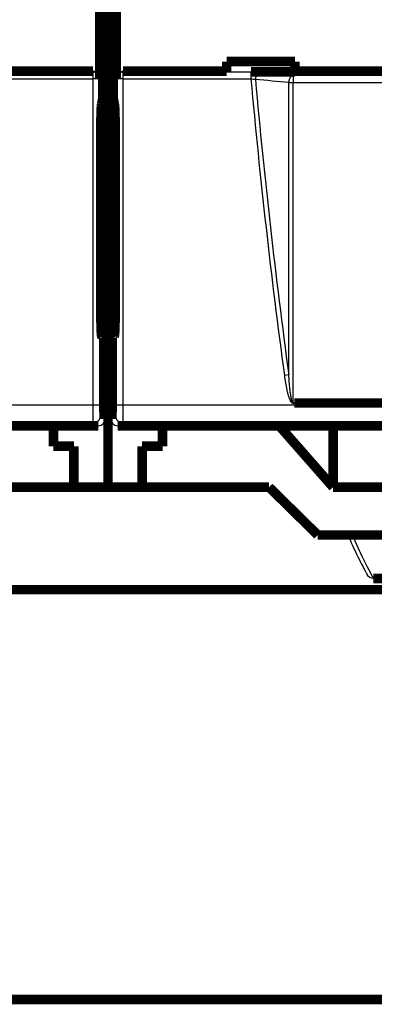
# Model space of a CAD drawing. Extents: x 10 to 590, y 7 to 405.
# Drawn here: x 124 to 150, y 99 to 171 of the extents above; entities that cross this region are included whole.
import ezdxf

# ---------------------------------------------------------------- set-up
doc = ezdxf.new("R2010")
doc.units = 0
doc.header["$MEASUREMENT"] = 0
doc.layers.get('0').update_dxf_attribs({"linetype": 'CONTINUOUS'})
doc.layers.add('2', color=7, linetype='CONTINUOUS')
doc.styles.get("Standard").update_dxf_attribs({"font": 'monotxt.shx'})
doc.dimstyles.new('DSTYLE1', dxfattribs={"dimtxt": 3.333333, "dimasz": 3.333333, "dimexe": 3, "dimexo": 0, "dimgap": 2, "dimtad": 1, "dimdec": 1, "dimrnd": 0.1, "dimzin": 3, "dimtxsty": 'STANDARD', "dimcen": 0.09, "dimazin": 3, "dimtp": 1, "dimtm": 1, "dimtfac": 1, "dimtdec": 4, "dimtofl": 0, "dimtmove": 0, "dimatfit": 3, "dimtolj": 1, "dimtzin": 0})

# ---------------------------------------------------------------- blocks, each defined once
blk = doc.blocks.new('_AH1')
at = {"color": 0, "linetype": 'CONTINUOUS'}
for p, q in [((-1, 0.166667), (0, 0)), ((-1, 0.166667), (-1, -0.166667)), ((0, 0), (-1, -0.166667)), ((0, 0), (-1, 0))]:
    blk.add_line(p, q, dxfattribs=at)
blk = doc.blocks.new('*D2')
at = {"layer": '2', "color": 1, "linetype": 'CONTINUOUS'}
for p, q in [((61.110948, 148.3419), (61.110948, 355.20427)), ((396.11095, 221.98373), (396.11095, 355.20427)), ((61.110948, 351.87094), (228.61095, 351.87094)), ((396.11095, 351.87094), (228.61095, 351.87094))]:
    blk.add_line(p, q, dxfattribs=at)
at = {"layer": '2', "color": 1, "xscale": 3.3333333, "yscale": 3.3333333, "zscale": 3.3333333, "rotation": 180}
blk.add_blockref('_AH1', (61.110948, 351.87094), dxfattribs=at)
at = {"layer": '2', "color": 1, "xscale": 3.3333333, "yscale": 3.3333333, "zscale": 3.3333333}
blk.add_blockref('_AH1', (396.11095, 351.87094), dxfattribs=at)
at = {"layer": '2', "color": 1, "linetype": 'CONTINUOUS'}
blk.add_text('335,0', height=3.3333333, rotation=360, dxfattribs=at).set_placement((220.27761, 354.09427))

msp = doc.modelspace()

# ---------------------------------------------------------------- linework, layer by layer
at = {"layer": '2', "color": 3, "linetype": 'CONTINUOUS'}
for p, q in [((129.01437, 167.21425), (128.99509, 167.1562)), ((131.22681, 167.1562), (131.20752, 167.21425)), ((128.99509, 167.1562), (119.6379, 167.1562)), ((119.6379, 166.65894), (128.99509, 166.65894)), ((128.99509, 167.1562), (128.99509, 166.65894)), ((129.49478, 166.65894), (128.99509, 166.65894)), ((128.99509, 166.65894), (128.99509, 142.7582)), ((129.51285, 166.71333), (129.49478, 166.65894)), ((129.49478, 166.65894), (129.49478, 142.7582)), ((130.72711, 166.65894), (130.70904, 166.71333)), ((131.22681, 166.65894), (130.72711, 166.65894)), ((130.72711, 142.7582), (130.72711, 166.65894)), ((131.22681, 166.65894), (131.22681, 167.1562)), ((140.58401, 167.1562), (131.22681, 167.1562)), ((131.22681, 142.7582), (131.22681, 166.65894)), ((131.22681, 166.65894), (140.58401, 166.65894)), ((140.58401, 167.1562), (140.58401, 166.65894)), ((143.68153, 166.91665), (143.68153, 166.38108)), ((143.36006, 144.98094), (143.03866, 144.93758)), ((128.99509, 142.7582), (109.50533, 142.7582)), ((129.49478, 142.7582), (128.99509, 142.7582)), ((131.22681, 142.7582), (130.72711, 142.7582)), ((150.71658, 142.7582), (131.22681, 142.7582)), ((109.41602, 141.45839), (129.02254, 141.45839)), ((129.02254, 141.45839), (129.41095, 141.26425)), ((129.52223, 141.95832), (129.91095, 141.76402)), ((130.31095, 141.76402), (130.69967, 141.95832)), ((130.81095, 141.26425), (131.19936, 141.45839)), ((131.19936, 141.45839), (150.8059, 141.45839))]:
    msp.add_line(p, q, dxfattribs=at)
at = {"layer": '2', "color": 40, "linetype": 'CONTINUOUS', "const_width": 0.7}
for points in [[(130.11095, 274.1866), (130.11095, 148.3419)], [(129.73634, 165.26425), (129.73634, 257.26425)], [(130.48555, 257.26425), (130.48555, 165.26425)], [(129.51285, 179.81517), (129.51285, 166.71333)], [(130.70904, 166.71333), (130.70904, 179.81517)], [(143.81095, 167.92555), (138.81095, 167.92555)], [(138.81095, 167.92555), (138.81095, 167.21425)], [(143.81095, 167.21425), (143.81095, 167.92555)], [(121.41095, 167.21425), (129.01437, 167.21425)], [(131.20752, 167.21425), (138.81095, 167.21425)], [(138.81095, 167.21425), (138.81095, 167.1617)], [(140.58401, 167.1617), (143.81095, 167.1617)], [(143.81095, 167.1617), (143.81095, 167.21425)], [(143.81095, 167.21425), (162.11095, 167.21425)], [(129.64238, 164.81397), (129.73634, 165.26425)], [(130.48555, 165.26425), (130.57952, 164.81397)], [(129.58407, 149.8072), (129.58407, 162.8414)], [(130.63783, 162.8414), (130.63783, 149.8072)], [(130.11095, 148.3419), (129.60637, 148.3419)], [(130.61552, 148.3419), (130.11095, 148.3419)], [(130.11095, 148.3419), (130.11095, 147.99269)], [(130.11095, 147.99269), (129.62453, 147.99269)], [(129.91095, 147.67842), (129.65269, 147.80751)], [(129.91095, 141.76402), (129.91095, 147.67842)], [(130.11095, 147.99269), (130.59736, 147.99269)], [(130.11095, 147.99269), (130.11095, 142.86425)], [(130.56921, 147.80751), (130.31095, 147.67842)], [(130.31095, 147.67842), (130.31095, 141.76402)], [(129.91095, 142.86425), (130.11095, 142.86425)], [(130.11095, 142.86425), (130.31095, 142.86425)], [(130.11095, 142.86425), (130.11095, 136.76425)], [(143.76346, 142.93091), (150.71658, 142.93091)], [(61.810948, 141.26425), (129.41095, 141.26425)], [(126.11095, 139.76425), (126.11095, 141.26425)], [(130.81095, 141.26425), (198.41095, 141.26425)], [(134.11095, 141.26425), (134.11095, 139.76425)], [(146.61095, 136.76425), (142.65516, 141.26425)], [(146.61095, 141.26425), (146.61095, 136.76425)], [(127.61095, 139.76425), (126.11095, 139.76425)], [(127.61095, 136.76425), (127.61095, 139.76425)], [(132.61095, 139.76425), (132.61095, 136.76425)], [(134.11095, 139.76425), (132.61095, 139.76425)], [(127.61095, 136.76425), (118.30159, 136.76425)], [(130.11095, 136.76425), (127.61095, 136.76425)], [(132.61095, 136.76425), (130.11095, 136.76425)], [(141.92031, 136.76425), (132.61095, 136.76425)], [(141.92031, 136.76425), (145.48581, 133.26425)], [(164.61095, 136.76425), (146.61095, 136.76425)], [(145.48581, 133.26425), (164.61095, 133.26425)], [(149.57221, 130.08246), (152.11095, 130.08246)], [(108.11095, 129.26425), (152.11095, 129.26425)], [(152.11095, 99.264248), (108.11095, 99.264248)]]:
    msp.add_lwpolyline(points, dxfattribs=at)
at = {"layer": '2', "color": 3, "linetype": 'CONTINUOUS'}
for points in [[(129.49482, 166.65897), (129.49418, 166.68262, 0.012834228), (129.49235, 166.70658, 0.012183518), (129.48928, 166.73088, 0.011996381), (129.48497, 166.75542, 0.012495551), (129.47931, 166.78008, 0.012726738), (129.47231, 166.80477, 0.01287435), (129.46391, 166.82938, 0.012967319), (129.45413, 166.85382, 0.013165218), (129.44293, 166.87794, 0.013265511), (129.43036, 166.90165, 0.013400374), (129.4164, 166.92482, 0.013462965), (129.40112, 166.94736, 0.013551345), (129.38454, 166.96911, 0.013596167), (129.36676, 166.99001, 0.013657222), (129.34779, 167.00992, 0.013639462), (129.32779, 167.02879, 0.013569027), (129.30679, 167.04649, 0.013635501), (129.28492, 167.06299, 0.013793948), (129.26223, 167.07819, 0.013437616), (129.239, 167.09209, 0.012622838), (129.21536, 167.10458, 0.01357331), (129.19092, 167.11574, 0.015595558), (129.16562, 167.12551, 0.012270617), (129.14164, 167.13383, 0.005341384), (129.1198, 167.14063, 0.016052908), (129.09205, 167.14643, 0.026853612), (129.04993, 167.15164, 0.013760619), (128.99513, 167.15623, 0.00756569)], [(131.2268, 167.15623), (131.20304, 167.15559, 0.012709601), (131.17895, 167.15377, 0.012066482), (131.15453, 167.15071, 0.011883495), (131.12988, 167.14643, 0.012381458), (131.10509, 167.14079, 0.012615547), (131.08028, 167.13383, 0.012767947), (131.05555, 167.12547, 0.01286775), (131.031, 167.11574, 0.013072699), (131.00675, 167.10459, 0.013182463), (130.98292, 167.09209, 0.013327369), (130.95964, 167.07819, 0.013401987), (130.937, 167.06299, 0.013502691), (130.91514, 167.04649, 0.01356134), (130.89413, 167.02879, 0.013636193), (130.87412, 167.00992, 0.013633308), (130.85516, 166.99001, 0.013577107), (130.83738, 166.96912, 0.013658404), (130.82079, 166.94736, 0.01383135), (130.80552, 166.92477, 0.013488057), (130.79156, 166.90165, 0.012681706), (130.779, 166.87813, 0.013648633), (130.76779, 166.85382, 0.015696119), (130.75798, 166.82864, 0.012360132), (130.74961, 166.80477, 0.005382683), (130.74278, 166.78303, 0.016183034), (130.73696, 166.75542, 0.027095314), (130.73172, 166.71351, 0.013891836), (130.72711, 166.65897, 0.007639048)], [(141.23438, 167.13137), (141.21923, 167.12894, 0.019065858), (141.20389, 167.12533, 0.017698128), (141.18833, 167.12049, 0.016937997), (141.17263, 167.11442, 0.017064605), (141.15685, 167.10703, 0.016713004), (141.14106, 167.09833, 0.016227274), (141.12531, 167.08827, 0.015619045), (141.10968, 167.0769, 0.015148055), (141.09424, 167.06416, 0.014535035), (141.07905, 167.05012, 0.014001542), (141.0642, 167.03477, 0.013390919), (141.04976, 167.01819, 0.01286623), (141.0358, 167.00039, 0.012315456), (141.02237, 166.98148, 0.011845312), (141.00956, 166.96149, 0.011332099), (140.9974, 166.94057, 0.010846971), (140.98597, 166.91876, 0.010501216), (140.97529, 166.89617, 0.01027712), (140.96542, 166.87287, 0.009700243), (140.95637, 166.84912, 0.008878613), (140.94821, 166.82507, 0.009329056), (140.94087, 166.80032, 0.010489929), (140.93441, 166.7748, 0.008088409), (140.92887, 166.75067, 0.003473573), (140.92432, 166.72874, 0.010423402), (140.92033, 166.70104, 0.017187834), (140.91655, 166.65918, 0.008754574), (140.91302, 166.60484, 0.004811492)], [(143.68149, 166.91665), (143.66634, 166.91422, 0.019069583), (143.651, 166.91061, 0.017701223), (143.63545, 166.90577, 0.016940631), (143.61975, 166.8997, 0.017066988), (143.60397, 166.8923, 0.016714985), (143.58817, 166.88361, 0.016228845), (143.57242, 166.87355, 0.015620191), (143.55679, 166.86217, 0.015148838), (143.54135, 166.84943, 0.014535455), (143.52616, 166.83539, 0.014001658), (143.51132, 166.82003, 0.013390753), (143.49687, 166.80345, 0.012865838), (143.48291, 166.78564, 0.012314864), (143.46948, 166.76673, 0.011844563), (143.45667, 166.74674, 0.011331222), (143.44451, 166.72581, 0.010846004), (143.43308, 166.704, 0.010500165), (143.4224, 166.68141, 0.010275995), (143.41253, 166.6581, 0.009699113), (143.40348, 166.63435, 0.008877535), (143.39532, 166.6103, 0.009327865), (143.38798, 166.58554, 0.010488525), (143.38152, 166.56002, 0.008087341), (143.37598, 166.53589, 0.003473176), (143.37143, 166.51395, 0.010421956), (143.36744, 166.48625, 0.017185461), (143.36366, 166.44438, 0.008753458), (143.36013, 166.39003, 0.004810915)], [(129.5222, 141.95828), (129.52163, 141.93446, -0.012794053), (129.51987, 141.91033, -0.012147384), (129.51687, 141.88586, -0.011965136), (129.51262, 141.86115, -0.012470509), (129.50702, 141.83632, -0.012708661), (129.50008, 141.81145, -0.012863643), (129.49172, 141.78667, -0.012964657), (129.48199, 141.76207, -0.013171247), (129.47082, 141.73777, -0.013280634), (129.45828, 141.7139, -0.013424833), (129.44433, 141.69057, -0.013496931), (129.42907, 141.66789, -0.013594743), (129.4125, 141.64599, -0.013648932), (129.39471, 141.62496, -0.013718897), (129.37573, 141.60493, -0.013709602), (129.35571, 141.58595, -0.013646431), (129.3347, 141.56816, -0.01372044), (129.3128, 141.55157, -0.013885942), (129.29008, 141.53631, -0.01353319), (129.26681, 141.52236, -0.012717123), (129.24313, 141.50982, -0.01367738), (129.21866, 141.49864, -0.015716789), (129.19331, 141.48886, -0.012369706), (129.16928, 141.48054, -0.00538874), (129.1474, 141.47375, -0.016179451), (129.1196, 141.46799, -0.027060411), (129.07741, 141.46286, -0.013865797), (129.02251, 141.45841, -0.007623346)], [(131.19933, 141.45841), (131.17553, 141.45897, -0.012803588), (131.15141, 141.46074, -0.012156221), (131.12695, 141.46374, -0.011973544), (131.10225, 141.46799, -0.012478887), (131.07742, 141.4736, -0.012716688), (131.05257, 141.48054, -0.012871183), (131.0278, 141.4889, -0.012971551), (131.0032, 141.49864, -0.013177481), (130.97892, 141.50981, -0.013286028), (130.95505, 141.52236, -0.013429351), (130.93174, 141.53631, -0.013500433), (130.90906, 141.55157, -0.013597218), (130.88718, 141.56816, -0.013650278), (130.86615, 141.58595, -0.013719132), (130.84613, 141.60493, -0.013708666), (130.82716, 141.62496, -0.013644397), (130.80937, 141.64598, -0.013717265), (130.79279, 141.66789, -0.013881659), (130.77753, 141.69062, -0.013527982), (130.76358, 141.7139, -0.012711398), (130.75105, 141.73758, -0.013670373), (130.73987, 141.76207, -0.015707772), (130.7301, 141.78742, -0.012361918), (130.72178, 141.81145, -0.005385198), (130.71498, 141.83335, -0.016168442), (130.70923, 141.86115, -0.027040625), (130.7041, 141.90336, -0.013855332), (130.69964, 141.95828, -0.007617564)]]:
    msp.add_lwpolyline(points, format="xyb", dxfattribs=at)
at = {"layer": '2', "color": 40, "linetype": 'CONTINUOUS', "const_width": 0.7}
for points in [[(129.58408, 162.8414), (129.58416, 162.93983, -0.000438138), (129.58441, 163.03845, -0.000434108), (129.58485, 163.13734, -0.00043488), (129.58545, 163.2361, -0.000448024), (129.58623, 163.33421, -0.000460653), (129.58718, 163.43134, -0.000472651), (129.5883, 163.52708, -0.000487852), (129.5896, 163.62114, -0.000506316), (129.59105, 163.71306, -0.000528677), (129.59266, 163.8026, -0.000552834), (129.59442, 163.88934, -0.000583067), (129.59632, 163.9731, -0.000615372), (129.59835, 164.05348, -0.000657045), (129.6005, 164.13041, -0.000701745), (129.60276, 164.20352, -0.000757412), (129.60512, 164.2728, -0.000813985), (129.60757, 164.33795, -0.000897677), (129.61009, 164.39907, -0.000997738), (129.61268, 164.45592, -0.001091548), (129.61531, 164.50857, -0.001149297), (129.61797, 164.5568, -0.001399514), (129.6207, 164.60117, -0.00186287), (129.62351, 164.64167, -0.001776618), (129.62617, 164.67718, -0.000902263), (129.62858, 164.70715, -0.002895133), (129.63164, 164.73729, -0.007098776), (129.6363, 164.77322, -0.005695536), (129.64235, 164.81395, -0.004111584)], [(130.57949, 164.81395), (130.58213, 164.79989, -0.010570956), (130.58479, 164.78249, -0.006787472), (130.58749, 164.76163, -0.004887938), (130.59021, 164.73729, -0.00394064), (130.59294, 164.70913, -0.003142384), (130.59569, 164.67718, -0.002582271), (130.59843, 164.64117, -0.00213887), (130.60116, 164.60117, -0.001837165), (130.60388, 164.55693, -0.00157566), (130.60656, 164.50857, -0.001387199), (130.6092, 164.45589, -0.001218831), (130.61179, 164.39907, -0.001095053), (130.61431, 164.33796, -0.000982645), (130.61676, 164.2728, -0.000899291), (130.61913, 164.2035, -0.000817901), (130.62139, 164.13041, -0.000753527), (130.62354, 164.05353, -0.000703041), (130.62558, 163.9731, -0.000671122), (130.62748, 163.88914, -0.000611408), (130.62924, 163.8026, -0.000544206), (130.63085, 163.71384, -0.00056728), (130.63232, 163.62114, -0.000637664), (130.63361, 163.52399, -0.000468021), (130.63474, 163.43134, -0.000173605), (130.63567, 163.34642, -0.00061942), (130.63648, 163.2361, -0.001008912), (130.63721, 163.06543, -0.000487672), (130.63786, 162.8414, -0.000257576)], [(129.65271, 147.80748), (129.64903, 147.81207, -0.15897531), (129.64534, 147.82235, -0.044715742), (129.64162, 147.83853, -0.019448298), (129.63791, 147.86048, -0.011281624), (129.63421, 147.88856, -0.007155559), (129.63055, 147.92251, -0.004999615), (129.62694, 147.96253, -0.003655844), (129.6234, 148.00825, -0.002840885), (129.61995, 148.05975, -0.002254754), (129.6166, 148.11659, -0.001855247), (129.61338, 148.17871, -0.001548731), (129.61028, 148.24559, -0.001325286), (129.60734, 148.31707, -0.001147772), (129.60455, 148.39256, -0.001011441), (129.60193, 148.47183, -0.000898085), (129.59948, 148.55426, -0.00080459), (129.59722, 148.63949, -0.000735401), (129.59513, 148.72709, -0.000681817), (129.59325, 148.81671, -0.000617382), (129.59154, 148.90736, -0.0005455), (129.59003, 148.99849, -0.000550544), (129.5887, 149.0915, -0.000592408), (129.58755, 149.18665, -0.000450701), (129.58658, 149.27619, -0.000202728), (129.5858, 149.35721, -0.000551208), (129.58514, 149.45857, -0.000874511), (129.58457, 149.61057, -0.000444211), (129.58408, 149.80723, -0.000247078)], [(130.63786, 149.80723), (130.63779, 149.72255, -0.00040792), (130.6376, 149.63621, -0.000381156), (130.63726, 149.54811, -0.000377481), (130.63678, 149.45857, -0.000402889), (130.63614, 149.36782, -0.00041987), (130.63534, 149.27619, -0.000436845), (130.63437, 149.18396, -0.000454507), (130.63322, 149.0915, -0.000480546), (130.63189, 148.99917, -0.000506499), (130.63038, 148.90736, -0.0005398), (130.62867, 148.81654, -0.000575399), (130.62678, 148.72709, -0.000620205), (130.6247, 148.63954, -0.000671311), (130.62244, 148.55426, -0.000735116), (130.61999, 148.47182, -0.000807381), (130.61737, 148.39256, -0.000892604), (130.61458, 148.31707, -0.001010744), (130.61164, 148.24559, -0.001170388), (130.60853, 148.1787, -0.001320838), (130.60532, 148.11659, -0.00144397), (130.602, 148.05981, -0.001870977), (130.59852, 148.00825, -0.0027316), (130.59487, 147.96229, -0.002772232), (130.59138, 147.92251, -0.001319267), (130.58817, 147.8895, -0.005283635), (130.58402, 147.86048, -0.017909632), (130.57762, 147.83304, -0.02243682), (130.56923, 147.80748, -0.02259754)], [(149.56077, 130.08245), (149.56116, 130.08244, 0.000396806), (149.56155, 130.08243, 0.000397812), (149.56193, 130.08242, 0.000398604), (149.56232, 130.08241, 0.000399075), (149.56271, 130.08241, 0.000399692), (149.56309, 130.0824, 0.000400303), (149.56348, 130.0824, 0.000400956), (149.56386, 130.08239, 0.000401512), (149.56424, 130.08239, 0.000402182), (149.56463, 130.08238, 0.00040282), (149.56501, 130.08238, 0.00040339), (149.56539, 130.08238, 0.00040376), (149.56578, 130.08238, 0.000404694), (149.56616, 130.08238, 0.00040599), (149.56654, 130.08238, 0.000405634), (149.56692, 130.08238, 0.000403741), (149.5673, 130.08238, 0.000407867), (149.56768, 130.08238, 0.000416692), (149.56806, 130.08238, 0.000405557), (149.56844, 130.08238, 0.000379288), (149.56882, 130.08239, 0.000419087), (149.5692, 130.08239, 0.000500134), (149.56959, 130.0824, 0.000380612), (149.56995, 130.0824, 0.000131386), (149.57028, 130.08241, 0.000537221), (149.57071, 130.08241, 0.000927044), (149.57136, 130.08243, 0.000454923), (149.57221, 130.08245, 0.000241573)]]:
    msp.add_lwpolyline(points, format="xyb", dxfattribs=at)
at = {"layer": '2', "color": 40, "linetype": 'CONTINUOUS'}
for points in [[(129.51283, 166.71337), (129.51285, 166.9852), (129.28617, 167.21425), (129.0144, 167.21423)], [(131.20753, 167.21423), (130.93573, 167.21425), (130.70904, 166.9852), (130.70901, 166.71337)], [(143.76345, 142.93091), (143.73445, 142.93091), (143.70983, 142.95642), (143.68149, 142.96)], [(129.41097, 141.26422), (129.68299, 141.26425), (129.91095, 141.49201), (129.91093, 141.764)], [(130.31091, 141.764), (130.31095, 141.49201), (130.5389, 141.26425), (130.81096, 141.26422)], [(147.69497, 133.26425), (148.18815, 132.12086), (148.66564, 131.1442), (149.12908, 130.33769)], [(149.56077, 130.08245), (149.3828, 130.08256), (149.21527, 130.18605), (149.12908, 130.33769)]]:
    msp.add_open_spline(points, degree=3, dxfattribs=at)
at = {"layer": '2', "color": 3, "linetype": 'CONTINUOUS'}
for points in [[(141.23438, 167.13137), (141.05422, 167.14719), (140.81927, 167.1562), (140.58401, 167.15623)], [(140.58401, 166.65897), (140.70261, 166.64832), (140.82146, 166.62872), (140.91302, 166.60484)], [(140.58401, 166.65897), (141.2447, 159.40188), (142.06443, 152.15923), (143.03869, 144.93759)], [(143.36013, 166.39003), (142.54443, 166.46163), (141.72872, 166.53321), (140.91302, 166.60484)], [(140.91302, 166.60484), (141.57238, 159.38038), (142.38956, 152.17026), (143.36004, 144.98091)], [(143.68149, 166.91665), (142.86582, 166.98823), (142.05011, 167.0598), (141.23438, 167.13137)], [(185.54033, 166.91665), (171.58743, 166.91665), (157.63448, 166.91665), (143.68149, 166.91665)], [(143.36004, 144.98091), (143.36003, 152.10394), (143.36012, 159.24209), (143.36013, 166.39003)], [(143.68149, 166.38111), (157.63448, 166.38108), (171.58743, 166.38108), (185.54033, 166.38111)], [(148.03682, 133.26425), (148.57007, 131.99968), (149.08231, 130.93631), (149.57221, 130.08245)]]:
    msp.add_open_spline(points, degree=3, dxfattribs=at)
for points, knots in [([(143.36013, 166.39003), (143.38602, 166.38838), (143.43444, 166.38586), (143.50992, 166.38326), (143.58951, 166.38153), (143.64775, 166.38108), (143.68149, 166.38111)], [0, 0, 0, 0, 0.29070988, 0.5, 0.70929012, 1, 1, 1, 1]), ([(143.68149, 142.96), (143.68145, 143.28242), (143.68145, 143.60492), (143.68144, 144.27418), (143.68144, 144.62095), (143.68142, 152.09212), (143.68152, 159.2317), (143.68149, 166.38111)], [2.0837226, 2.0837226, 2.0837226, 2.0837226, 4.8717202, 4.8717202, 7.8690423, 7.8690423, 69.441904, 69.441904, 69.441904, 69.441904]), ([(143.03869, 144.93759), (143.08584, 144.58784), (143.14066, 144.23879), (143.23519, 143.80639), (143.25578, 143.71912), (143.28992, 143.58887), (143.30187, 143.54548), (143.32088, 143.48064), (143.3274, 143.45904), (143.34776, 143.39388), (143.36222, 143.35051), (143.41013, 143.21885), (143.44641, 143.13099), (143.52318, 143.00645), (143.5545, 142.96343), (143.62103, 142.91468), (143.65087, 142.90165), (143.71084, 142.90165), (143.7396, 142.91376), (143.76345, 142.93091)], [2, 2, 2, 2, 5.0007384, 5.0007384, 5.7628792, 5.7628792, 6.1454505, 6.1454505, 6.3372842, 6.3372842, 6.725827, 6.725827, 7.528363, 7.528363, 7.969591, 7.969591, 8.2295913, 8.2295913, 8.4794256, 8.4794256, 8.4794256, 8.4794256]), ([(143.68149, 142.96), (143.66616, 142.95996), (143.65124, 142.97289), (143.61797, 143.02127), (143.60232, 143.06397), (143.56393, 143.18756), (143.54579, 143.27475), (143.52184, 143.40542), (143.51461, 143.44847), (143.50443, 143.51314), (143.50116, 143.53458), (143.49166, 143.59893), (143.48568, 143.642), (143.46861, 143.77128), (143.45832, 143.85791), (143.41105, 144.28713), (143.38364, 144.63367), (143.36004, 144.98091)], [2, 2, 2, 2, 2.2600003, 2.2600003, 2.7012284, 2.7012284, 3.5037644, 3.5037644, 3.8923071, 3.8923071, 4.0841408, 4.0841408, 4.4667121, 4.4667121, 5.2288529, 5.2288529, 8.2295913, 8.2295913, 8.2295913, 8.2295913]), ([(128.99513, 142.75816), (128.99509, 142.59015), (128.99651, 142.25312), (129.00259, 141.82377), (129.01171, 141.53322), (129.01893, 141.46133), (129.02251, 141.45841)], [2, 2, 2, 2, 2.3951689, 2.7903631, 3.185582, 3.5808269, 3.5808269, 3.5808269, 3.5808269]), ([(129.49482, 142.75816), (129.49478, 142.65478), (129.4962, 142.44738), (129.50229, 142.18317), (129.51141, 142.00437), (129.51862, 141.96012), (129.5222, 141.95828)], [2, 2, 2, 2, 2.3951689, 2.7903631, 3.185582, 3.5808269, 3.5808269, 3.5808269, 3.5808269]), ([(130.69964, 141.95828), (130.70327, 141.96012), (130.71049, 142.00437), (130.71961, 142.18317), (130.72569, 142.44738), (130.72711, 142.65478), (130.72711, 142.75816)], [2, 2, 2, 2, 2.395245, 2.7904638, 3.185658, 3.5808269, 3.5808269, 3.5808269, 3.5808269]), ([(131.19933, 141.45841), (131.20297, 141.46133), (131.21018, 141.53322), (131.2193, 141.82377), (131.22539, 142.25312), (131.22681, 142.59015), (131.2268, 142.75816)], [2, 2, 2, 2, 2.395245, 2.7904638, 3.185658, 3.5808269, 3.5808269, 3.5808269, 3.5808269])]:
    msp.add_open_spline(points, degree=3, knots=knots, dxfattribs=at)

# ---------------------------------------------------------------- dimensions: what is measured, and where the dimension line sits
at = {"layer": '2', "color": 1, "linetype": 'CONTINUOUS'}
dim = msp.add_linear_dim(base=(61.110948, 351.87094), p1=(396.11095, 221.98373), p2=(61.110948, 148.3419), dimstyle='DSTYLE1', override={"dimblk": '_AH1', "dimsah": 0}, dxfattribs=at)
dim.commit()
dim.dimension.update_dxf_attribs({"geometry": '*D2', "text_midpoint": (228.61095, 355.76094), "dimtype": 128})

doc.saveas('drawing.dxf')
